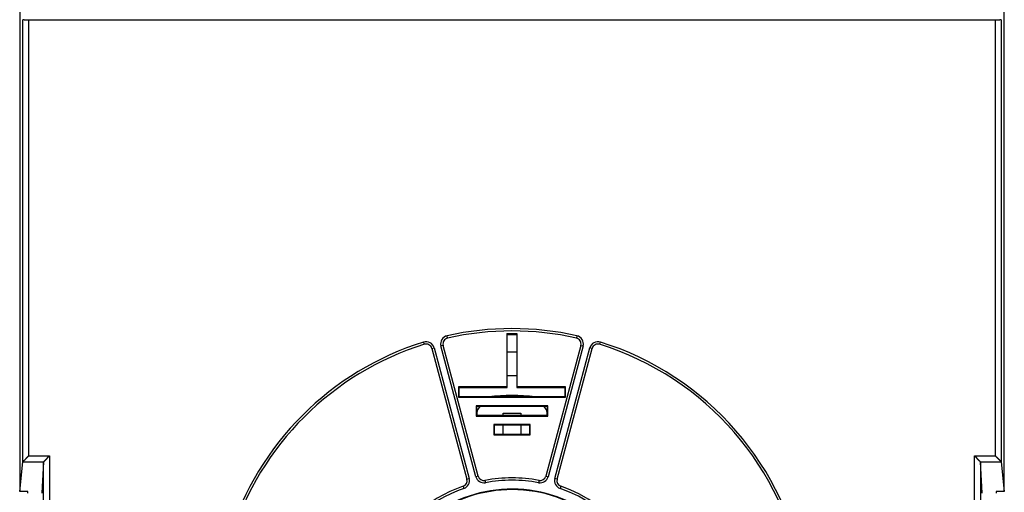
# Model space of a CAD drawing. Extents: x 26 to 1189, y 0 to 816.
# Drawn here: x 461 to 544, y 725 to 765 of the extents above; entities that cross this region are included whole.
import ezdxf

# ---------------------------------------------------------------- set-up
doc = ezdxf.new("R2010")
doc.units = 0
doc.linetypes.add('HIDDENNEW0', pattern=[4.5, 1.5, -1.5, 1.5])
for name, color, linetype in [('5', 7, 'CONTINUOUS'), ('MUOTOVIIVAT', 40, 'HIDDENNEW0'), ('TANGVIIVATNONDEF', 3, 'HIDDENNEW0')]:
    doc.layers.add(name, color=color, linetype=linetype)
doc.styles.get("Standard").update_dxf_attribs({"font": 'monotxt.shx'})
doc.dimstyles.new('DSTYLE1', dxfattribs={"dimtxt": 3, "dimasz": 3, "dimexe": 3, "dimexo": 0, "dimgap": 2, "dimtad": 1, "dimzin": 3, "dimcen": 0.09, "dimazin": 3, "dimtp": 1, "dimtm": 1, "dimtfac": 1, "dimtofl": 0, "dimtmove": 0, "dimatfit": 3})

# ---------------------------------------------------------------- blocks, each defined once
blk = doc.blocks.new('_AH1')
at = {"color": 0, "linetype": 'CONTINUOUS'}
for p, q in [((-1, 0.166667), (0, 0)), ((-1, 0.166667), (-1, -0.166667)), ((0, 0), (-1, -0.166667)), ((0, 0), (-1, 0))]:
    blk.add_line(p, q, dxfattribs=at)
blk = doc.blocks.new('*D9934')
at = {"layer": '5', "color": 1, "linetype": 'CONTINUOUS'}
for p, q in [((461.03664, 816.457), (405.36521, 816.457)), ((408.36521, 816.457), (408.36521, 706.707)), ((408.36521, 596.957), (408.36521, 706.707)), ((562.38672, 596.957), (405.36521, 596.957))]:
    blk.add_line(p, q, dxfattribs=at)
at = {"layer": '5', "color": 1, "xscale": 3, "yscale": 3, "zscale": 3}
for p, rotation in [((408.36521, 816.457), 90), ((408.36521, 596.957), 270)]:
    blk.add_blockref('_AH1', p, dxfattribs=dict(at, rotation=rotation))
at = {"layer": '5', "color": 1, "linetype": 'CONTINUOUS'}
blk.add_text('220', height=3, rotation=90, dxfattribs=at).set_placement((406.36421, 702.207))

msp = doc.modelspace()

# ---------------------------------------------------------------- linework, layer by layer
at = {"layer": 'MUOTOVIIVAT', "color": 40, "linetype": 'CONTINUOUS'}
for p, q in [((460.53672, 779.53057), (460.53672, 724.78818)), ((544.23672, 724.78818), (544.23672, 779.53057)), ((460.78648, 727.31119), (460.78648, 764.93998)), ((543.48704, 764.897), (461.2864, 764.897)), ((543.98696, 764.93998), (543.98696, 727.31119)), ((502.82687, 738.19715), (501.94657, 738.19715)), ((501.94657, 738.19715), (501.94657, 733.69715)), ((501.98672, 738.157), (501.94657, 738.19715)), ((501.98672, 733.657), (501.98672, 738.157)), ((501.98672, 738.157), (502.78672, 738.157)), ((502.78672, 738.157), (502.82687, 738.19715)), ((502.78672, 738.157), (502.78672, 733.657)), ((502.82687, 733.69715), (502.82687, 738.19715)), ((495.56797, 736.97305), (498.54908, 725.84742)), ((499.515, 726.10624), (496.5339, 737.23187)), ((508.23954, 737.23187), (505.25843, 726.10624)), ((506.22436, 725.84742), (509.20546, 736.97305)), ((502.78672, 736.657), (501.98671, 736.657)), ((501.98672, 734.657), (502.78672, 734.657)), ((501.94657, 733.69715), (497.84657, 733.69715)), ((497.84657, 733.69715), (497.84657, 732.81685)), ((497.88672, 733.657), (497.84657, 733.69715)), ((497.88672, 732.857), (497.88672, 733.657)), ((497.88672, 733.657), (501.98672, 733.657)), ((501.98672, 733.657), (501.94657, 733.69715)), ((502.82687, 733.69715), (502.78672, 733.657)), ((502.78672, 733.657), (506.88672, 733.657)), ((506.92687, 733.69715), (502.82687, 733.69715)), ((506.88672, 733.657), (506.92687, 733.69715)), ((506.88672, 733.657), (506.88672, 732.857)), ((506.92687, 732.81685), (506.92687, 733.69715)), ((497.88672, 732.857), (497.84657, 732.81685)), ((497.84657, 732.81685), (506.92687, 732.81685)), ((506.88672, 732.857), (497.88672, 732.857)), ((506.88672, 732.857), (506.92687, 732.81685)), ((499.34657, 732.09715), (499.34657, 731.21685)), ((505.42687, 732.09715), (499.34657, 732.09715)), ((499.38672, 732.057), (499.34657, 732.09715)), ((499.38672, 731.257), (499.38672, 732.057)), ((499.38672, 732.057), (505.38672, 732.057)), ((505.38672, 732.057), (505.42687, 732.09715)), ((505.38672, 732.057), (505.38672, 731.257)), ((505.42687, 731.21685), (505.42687, 732.09715)), ((499.34657, 731.21685), (499.38672, 731.257)), ((499.34657, 731.21685), (505.42687, 731.21685)), ((505.38672, 731.257), (499.38672, 731.257)), ((501.63672, 731.457), (503.13672, 731.457)), ((501.63672, 731.257), (501.63672, 731.457)), ((503.13672, 731.457), (503.13672, 731.257)), ((505.38672, 731.257), (505.42687, 731.21685)), ((500.84657, 730.49715), (500.84657, 729.61685)), ((503.92687, 730.49715), (500.84657, 730.49715)), ((500.88672, 730.457), (500.84657, 730.49715)), ((500.88672, 729.657), (500.88672, 730.457)), ((500.88672, 730.457), (503.88672, 730.457)), ((501.63672, 729.657), (501.63672, 730.45696)), ((503.13672, 730.45696), (503.13672, 729.657)), ((503.88672, 730.457), (503.92687, 730.49715)), ((503.88672, 730.457), (503.88672, 729.657)), ((503.92687, 729.61685), (503.92687, 730.49715)), ((500.84657, 729.61685), (500.88672, 729.657)), ((500.84657, 729.61685), (503.92687, 729.61685)), ((503.88672, 729.657), (500.88672, 729.657)), ((503.88672, 729.657), (503.92687, 729.61685)), ((460.53672, 724.78818), (460.78648, 727.31119)), ((460.78648, 727.31119), (460.794, 727.32496)), ((462.55257, 727.31042), (462.42163, 724.66475)), ((462.55257, 699.60358), (462.55257, 727.31042)), ((542.22087, 727.31042), (542.22087, 699.60358)), ((542.35181, 724.66475), (542.22087, 727.31042)), ((543.97944, 727.32496), (543.98696, 727.31119)), ((543.98696, 727.31119), (544.23672, 724.78818)), ((461.23672, 724.78818), (460.53672, 724.78818)), ((461.23672, 724.66475), (461.23672, 724.78818)), ((543.53672, 724.78818), (543.53672, 724.66475)), ((544.23672, 724.78818), (543.53672, 724.78818))]:
    msp.add_line(p, q, dxfattribs=at)
for points in [[(461.28639, 764.897), (461.26628, 764.89704, -0.00087174), (461.24636, 764.89714, -0.00089624), (461.22663, 764.89732, -0.00090657), (461.20711, 764.89757, -0.0009019), (461.18782, 764.89788, -0.00090696), (461.16877, 764.89826, -0.0009153), (461.14999, 764.89871, -0.00092809), (461.13148, 764.89922, -0.00094029), (461.11328, 764.89979, -0.00095879), (461.09538, 764.90041, -0.00097821), (461.07781, 764.9011, -0.00100437), (461.06059, 764.90185, -0.00103194), (461.04373, 764.90265, -0.00106742), (461.02724, 764.9035, -0.00110537), (461.01116, 764.90441, -0.00115281), (460.99548, 764.90537, -0.0012042), (460.98024, 764.90638, -0.00126737), (460.96544, 764.90743, -0.00133663), (460.95111, 764.90853, -0.00142132), (460.93725, 764.90968, -0.00151563), (460.92389, 764.91088, -0.00163012), (460.91104, 764.91211, -0.00175866), (460.89872, 764.91339, -0.00191872), (460.88695, 764.9147, -0.00210513), (460.87574, 764.91606, -0.00232609), (460.86511, 764.91745, -0.00257314), (460.85508, 764.91887, -0.00292943), (460.84565, 764.92033, -0.00340792), (460.83686, 764.92183, -0.00383238), (460.82871, 764.92334, -0.00413427), (460.82124, 764.92488, -0.0054181), (460.81443, 764.92647, -0.00807016), (460.80829, 764.92814, -0.00779278), (460.80293, 764.92971, -0.00281222), (460.79841, 764.93115, -0.01484041), (460.79434, 764.93304, -0.04773981), (460.79035, 764.93601, -0.04535946), (460.78648, 764.93994, -0.03352241)], [(543.98698, 764.93994), (543.9862, 764.93819, -0.09540478), (543.98463, 764.93645, -0.06497163), (543.98225, 764.93474, -0.04075182), (543.9791, 764.93304, -0.02672267), (543.97518, 764.93136, -0.01841378), (543.97052, 764.92971, -0.01352357), (543.96512, 764.92808, -0.0102282), (543.95902, 764.92647, -0.00805436), (543.95221, 764.9249, -0.00647308), (543.94473, 764.92334, -0.00535521), (543.93658, 764.92182, -0.00449049), (543.92779, 764.92033, -0.00384643), (543.91837, 764.91887, -0.00332679), (543.90834, 764.91745, -0.00292563), (543.8977, 764.91606, -0.00259144), (543.8865, 764.9147, -0.00232675), (543.87472, 764.91339, -0.00210065), (543.8624, 764.91211, -0.00191831), (543.84955, 764.91088, -0.0017596), (543.83619, 764.90968, -0.00163034), (543.82233, 764.90853, -0.00151524), (543.808, 764.90743, -0.00142046), (543.7932, 764.90638, -0.0013369), (543.77796, 764.90537, -0.00126986), (543.76228, 764.90441, -0.00120337), (543.7462, 764.9035, -0.00114484), (543.72972, 764.90265, -0.0011079), (543.71286, 764.90185, -0.00109223), (543.69559, 764.9011, -0.00102387), (543.67807, 764.90041, -0.00092797), (543.66033, 764.89979, -0.00100434), (543.64196, 764.89922, -0.00117914), (543.62282, 764.89871, -0.0008639), (543.60467, 764.89826, -0.00026755), (543.58812, 764.89789, -0.00122085), (543.56634, 764.89757, -0.0020685), (543.53218, 764.89727, -0.00097841), (543.48706, 764.897, -0.00050584)], [(461.28639, 727.81735), (461.27301, 727.80625, 0.00344682), (461.25981, 727.79499, 0.00355479), (461.24679, 727.78355, 0.00347463), (461.23395, 727.77197, 0.00318471), (461.22128, 727.76025, 0.0029752), (461.20877, 727.74841, 0.00278766), (461.19643, 727.73646, 0.00261278), (461.18424, 727.72443, 0.00240143), (461.17219, 727.71232, 0.00221939), (461.16029, 727.70014, 0.00201527), (461.14853, 727.68792, 0.00183568), (461.1369, 727.67567, 0.00162973), (461.12539, 727.66339, 0.00144874), (461.114, 727.65111, 0.00124159), (461.10273, 727.63885, 0.00105836), (461.09157, 727.6266, 0.00084778), (461.08051, 727.6144, 0.00066029), (461.06955, 727.60225, 0.00044438), (461.05869, 727.59017, 0.00025047), (461.0479, 727.57817, 0.00002678), (461.0372, 727.56627, -0.00017603), (461.02658, 727.55449, -0.00041005), (461.01602, 727.54282, -0.00062493), (461.00553, 727.5313, -0.00087322), (460.9951, 727.51994, -0.00110248), (460.98472, 727.50874, -0.00136543), (460.97439, 727.49773, -0.00161699), (460.9641, 727.48692, -0.00191131), (460.95385, 727.47632, -0.00199853), (460.94367, 727.46595, -0.00187973), (460.93357, 727.45582, -0.00177634), (460.92358, 727.44593, -0.00164056), (460.91373, 727.43631, -0.00153541), (460.90405, 727.42696, -0.00141066), (460.89457, 727.41791, -0.00131019), (460.88531, 727.40915, -0.00118372), (460.8763, 727.40071, -0.00107897), (460.86756, 727.39259, -0.00094033), (460.85912, 727.3848, -0.00082977), (460.85101, 727.37737, -0.00070191), (460.8433, 727.37033, -0.00053545), (460.8359, 727.3636, -0.00023007), (460.82884, 727.35719, -0.00018301), (460.82243, 727.35138, -0.00049073), (460.81683, 727.34632, 0.00050502), (460.81082, 727.34081, 0.002718), (460.80314, 727.33362, 0.00202105), (460.79403, 727.32499, 0.00119076)], [(463.0525, 727.81735), (463.03888, 727.80653, 0.00446144), (463.02549, 727.79549, 0.00461633), (463.01234, 727.78423, 0.00450599), (462.9994, 727.77276, 0.00409827), (462.98669, 727.76112, 0.00380195), (462.97416, 727.74932, 0.00353538), (462.96184, 727.73737, 0.00328567), (462.94969, 727.7253, 0.00298387), (462.93772, 727.71312, 0.00272278), (462.92591, 727.70086, 0.00243027), (462.91425, 727.68853, 0.00217194), (462.90273, 727.67615, 0.00187629), (462.89135, 727.66374, 0.00161555), (462.88009, 727.65132, 0.00131784), (462.86894, 727.6389, 0.00105337), (462.8579, 727.62651, 0.00075001), (462.84695, 727.61416, 0.00047917), (462.83608, 727.60187, 0.00016847), (462.82529, 727.58967, -0.0001137), (462.81456, 727.57756, -0.00044052), (462.80389, 727.56558, -0.00073136), (462.79326, 727.55373, -0.00105823), (462.78267, 727.54203, -0.00138835), (462.7721, 727.53051, -0.00180073), (462.76154, 727.51919, -0.00202818), (462.751, 727.50807, -0.00211243), (462.74049, 727.49717, -0.00207757), (462.73004, 727.48649, -0.00189306), (462.71966, 727.47605, -0.00176562), (462.70938, 727.46585, -0.00164445), (462.69923, 727.45591, -0.00154014), (462.68922, 727.44622, -0.0014047), (462.67938, 727.43679, -0.00129404), (462.66973, 727.42764, -0.00115814), (462.6603, 727.41877, -0.00104362), (462.6511, 727.41019, -0.00090015), (462.64216, 727.40192, -0.00076832), (462.6335, 727.39394, -0.00059101), (462.62514, 727.38627, -0.00045411), (462.61712, 727.37894, -0.00031469), (462.60948, 727.37196, -0.00005009), (462.60215, 727.36525, 0.00044798), (462.59513, 727.35881, 0.00040572), (462.58876, 727.35296, -0.00030074), (462.58319, 727.34783, 0.00151442), (462.57714, 727.3421, 0.00507901), (462.5693, 727.3344, 0.00351891), (462.55992, 727.32499, 0.00208664)], [(542.21343, 727.32499), (542.20993, 727.32868, 0.00568765), (542.20591, 727.33276, 0.00468174), (542.20133, 727.33724, 0.00357191), (542.19625, 727.34211, 0.00246824), (542.19067, 727.34735, 0.00175257), (542.18464, 727.35296, 0.00124059), (542.17816, 727.35894, 0.00084279), (542.17126, 727.36526, 0.00048032), (542.16397, 727.37194, 0.00020837), (542.1563, 727.37894, -0.00004553), (542.14828, 727.38629, -0.00024119), (542.13993, 727.39394, -0.00044051), (542.13127, 727.40192, -0.00059457), (542.12234, 727.4102, -0.00076052), (542.11314, 727.41878, -0.00089032), (542.10371, 727.42764, -0.00103771), (542.09406, 727.4368, -0.00115383), (542.08422, 727.44622, -0.00129012), (542.07421, 727.45591, -0.00140144), (542.06406, 727.46586, -0.0015378), (542.05378, 727.47606, -0.00164281), (542.0434, 727.48649, -0.00176465), (542.03295, 727.49717, -0.00189274), (542.02244, 727.50807, -0.00207803), (542.0119, 727.51919, -0.00211329), (542.00134, 727.53051, -0.00202917), (541.99077, 727.54203, -0.00180152), (541.98018, 727.55373, -0.0013886), (541.96955, 727.56558, -0.00105789), (541.95887, 727.57756, -0.00073022), (541.94814, 727.58967, -0.00043941), (541.93735, 727.60187, -0.00011345), (541.92648, 727.61416, 0.00017088), (541.91553, 727.6265, 0.00048716), (541.90449, 727.6389, 0.0007515), (541.89334, 727.65131, 0.00103605), (541.88208, 727.66373, 0.00132684), (541.87069, 727.67615, 0.00169426), (541.85914, 727.68855, 0.00185991), (541.84751, 727.70086, 0.00191328), (541.8358, 727.71303, 0.00251356), (541.82371, 727.7253, 0.00358554), (541.81114, 727.73771, 0.0027216), (541.79923, 727.74932, 0.00043961), (541.78839, 727.75976, 0.00475952), (541.77398, 727.77276, 0.0094033), (541.75114, 727.79222, 0.00464385), (541.72085, 727.81735, 0.00238283)], [(543.97942, 727.32499), (543.97615, 727.32833, -0.00329644), (543.97241, 727.33223, -0.00263275), (543.96819, 727.33672, -0.00187855), (543.96352, 727.34175, -0.00111584), (543.95839, 727.3473, -0.00065741), (543.95285, 727.35334, -0.00034001), (543.94688, 727.35984, -0.00010131), (543.94052, 727.36677, 0.00012625), (543.93377, 727.37411, 0.00029056), (543.92665, 727.38183, 0.00045266), (543.91918, 727.3899, 0.00057412), (543.91136, 727.3983, 0.00070721), (543.90322, 727.407, 0.00080981), (543.89477, 727.41596, 0.00093035), (543.88602, 727.42517, 0.00102074), (543.87699, 727.43459, 0.00112662), (543.86768, 727.4442, 0.0012277), (543.85813, 727.45397, 0.00136953), (543.84833, 727.46387, 0.00141033), (543.83832, 727.47389, 0.00138322), (543.82808, 727.48401, 0.00128248), (543.81765, 727.49423, 0.00109898), (543.80702, 727.50456, 0.00095468), (543.79621, 727.51498, 0.00082117), (543.78523, 727.52551, 0.0007018), (543.77409, 727.53614, 0.00057213), (543.76281, 727.54686, 0.00046091), (543.75138, 727.55767, 0.00034311), (543.73983, 727.56859, 0.00024099), (543.72816, 727.57959, 0.00012998), (543.71639, 727.59069, 0.00003433), (543.70452, 727.60188, -0.00007031), (543.69257, 727.61316, -0.00016201), (543.68054, 727.62452, -0.00026505), (543.66845, 727.63598, -0.00035034), (543.65632, 727.64752, -0.00044195), (543.64415, 727.65913, -0.00053724), (543.63193, 727.67085, -0.00065923), (543.61968, 727.68266, -0.00071008), (543.60747, 727.6945, -0.00072075), (543.59533, 727.70635, -0.00092805), (543.58302, 727.71848, -0.00130203), (543.57045, 727.73098, -0.00098941), (543.55867, 727.74276, -0.00017498), (543.54802, 727.75345, -0.00170424), (543.5345, 727.76734, -0.00335836), (543.5139, 727.78894, -0.00166993), (543.48706, 727.81735, -0.00086167)], [(462.55992, 727.32499), (462.55959, 727.32463, 0.00263576), (462.55926, 727.32427, 0.00267095), (462.55895, 727.32391, 0.00273042), (462.55864, 727.32355, 0.00281489), (462.55834, 727.32319, 0.00289428), (462.55804, 727.32283, 0.00297094), (462.55775, 727.32247, 0.00305029), (462.55747, 727.32211, 0.00313424), (462.5572, 727.32175, 0.00321885), (462.55693, 727.32139, 0.00330611), (462.55667, 727.32103, 0.00339455), (462.55642, 727.32067, 0.0034861), (462.55618, 727.32031, 0.00357859), (462.55594, 727.31994, 0.00367396), (462.55571, 727.31958, 0.00377019), (462.55549, 727.31922, 0.00386924), (462.55527, 727.31886, 0.00396875), (462.55506, 727.31849, 0.00407074), (462.55486, 727.31813, 0.00417339), (462.55467, 727.31776, 0.00427883), (462.55449, 727.3174, 0.00438244), (462.55431, 727.31704, 0.00448652), (462.55415, 727.31667, 0.00459564), (462.55399, 727.31631, 0.00471204), (462.55383, 727.31594, 0.0048055), (462.55369, 727.31557, 0.00488063), (462.55356, 727.31521, 0.00502945), (462.55343, 727.31484, 0.00524455), (462.55331, 727.31448, 0.00519161), (462.5532, 727.31411, 0.00492648), (462.5531, 727.31374, 0.00555217), (462.55301, 727.31337, 0.00677698), (462.55292, 727.31299, 0.00520151), (462.55285, 727.31264, 0.00172574), (462.55278, 727.31232, 0.0075377), (462.55272, 727.3119, 0.01332061), (462.55265, 727.31126, 0.00657615), (462.55258, 727.31042, 0.00348374)], [(542.22087, 727.31042), (542.22085, 727.31079, 0.00603389), (542.22082, 727.31116, 0.0060381), (542.22078, 727.31153, 0.00600267), (542.22073, 727.3119, 0.00592598), (542.22067, 727.31227, 0.00585573), (542.2206, 727.31264, 0.00578509), (542.22052, 727.31301, 0.00570967), (542.22044, 727.31337, 0.00562538), (542.22034, 727.31374, 0.0055397), (542.22024, 727.31411, 0.00544899), (542.22013, 727.31448, 0.00535669), (542.22001, 727.31484, 0.00526007), (542.21988, 727.31521, 0.00516257), (542.21975, 727.31557, 0.00506207), (542.2196, 727.31594, 0.00496124), (542.21945, 727.31631, 0.00485847), (542.21929, 727.31667, 0.00475573), (542.21912, 727.31704, 0.00465183), (542.21894, 727.3174, 0.00454896), (542.21876, 727.31776, 0.00444615), (542.21856, 727.31813, 0.00434291), (542.21836, 727.31849, 0.00423881), (542.21815, 727.31886, 0.00414093), (542.21793, 727.31922, 0.00404773), (542.21771, 727.31958, 0.00393981), (542.21748, 727.31994, 0.00382063), (542.21723, 727.32031, 0.00375712), (542.21699, 727.32067, 0.00373338), (542.21673, 727.32103, 0.00353896), (542.21647, 727.32139, 0.00323122), (542.2162, 727.32175, 0.00346793), (542.21592, 727.32211, 0.00400043), (542.21562, 727.32248, 0.00296981), (542.21534, 727.32283, 0.00104572), (542.21508, 727.32315, 0.00402498), (542.21473, 727.32355, 0.0065855), (542.21417, 727.32417, 0.00311244), (542.21343, 727.32499, 0.00162981)]]:
    msp.add_lwpolyline(points, format="xyb", dxfattribs=at)
for centre, radius, start, end in [((502.38672, 713.457), 25, 77.339253, 102.66075), ((497.01686, 737.36128), 0.5, 102.66075, 195), ((507.75658, 737.36128), 0.5, 345, 437.33925), ((502.38672, 713.457), 25, 107.33925, 162.66075), ((502.38672, 713.457), 25, 242.33925, 432.66075), ((495.08501, 736.84364), 0.5, 15, 107.33925), ((509.68843, 736.84364), 0.5, 72.660747, 165), ((500.38672, 731.34554), 1, 134.64648, 180), ((504.38672, 731.34554), 1, 0, 46.018926), ((498.06612, 725.71801), 0.5, 289.41173, 375), ((499.99797, 726.23565), 0.5, 195, 280.58827), ((502.38672, 713.457), 12.5, 79.411726, 100.58827), ((504.77547, 726.23565), 0.5, 259.41173, 345), ((506.70732, 725.71801), 0.5, 165, 250.58827), ((502.38672, 713.457), 12.5, 109.41173, 153.87611), ((502.38672, 713.457), 11.54364, 209.28836, 510.71201), ((502.38672, 713.457), 11.5, 209.13215, 510.86788), ((502.38672, 713.457), 12.5, 244.41173, 430.58827)]:
    msp.add_arc(centre, radius, start, end, dxfattribs=at)
at = {"layer": 'TANGVIIVATNONDEF', "color": 3, "linetype": 'CONTINUOUS'}
for p, q in [((461.2864, 764.897), (461.2864, 727.81737)), ((543.48704, 727.81737), (543.48704, 764.897)), ((494.936, 737.32092), (494.87639, 737.51183)), ((496.90727, 737.84912), (496.86344, 738.04426)), ((507.91, 738.04426), (507.86616, 737.84912)), ((509.83744, 737.32092), (509.89705, 737.51183)), ((495.56797, 736.97305), (495.76116, 737.02482)), ((495.76116, 737.02482), (498.74226, 725.89918)), ((496.5339, 737.23187), (496.34071, 737.18011)), ((499.32182, 726.05448), (496.34071, 737.18011)), ((508.43272, 737.18011), (505.45162, 726.05448)), ((506.03118, 725.89918), (509.01228, 737.02482)), ((508.23954, 737.23187), (508.43272, 737.18011)), ((509.20546, 736.97305), (509.01228, 737.02482)), ((461.2864, 727.81737), (463.05255, 727.81737)), ((463.05255, 727.81737), (463.05255, 699.09663)), ((541.72089, 727.81737), (543.48704, 727.81737)), ((541.72089, 699.09663), (541.72089, 727.81737)), ((460.794, 727.32496), (462.55997, 727.32496)), ((542.21347, 727.32496), (543.97944, 727.32496)), ((498.54908, 725.84742), (498.74226, 725.89918)), ((499.515, 726.10624), (499.32182, 726.05448)), ((505.25843, 726.10624), (505.45162, 726.05448)), ((506.22436, 725.84742), (506.03118, 725.89918)), ((498.23229, 725.24643), (498.29876, 725.0578)), ((500.08984, 725.74416), (500.12659, 725.54757)), ((504.6836, 725.74416), (504.64685, 725.54757)), ((506.54115, 725.24643), (506.47468, 725.0578))]:
    msp.add_line(p, q, dxfattribs=at)
for centre, radius, start, end in [((502.38672, 713.457), 25.2, 77.339253, 102.66075), ((502.38672, 713.457), 25.2, 107.33925, 162.66075), ((502.38672, 713.457), 25.2, 242.33925, 432.66075), ((495.08501, 736.84364), 0.7, 15, 107.33925), ((497.01686, 737.36128), 0.7, 102.66075, 195), ((507.75658, 737.36128), 0.7, 345, 437.33925), ((509.68843, 736.84364), 0.7, 72.660747, 165), ((502.38672, 713.457), 19.5, 84.194948, 95.805052), ((498.06612, 725.71801), 0.7, 289.41173, 375), ((499.99797, 726.23565), 0.7, 195, 280.58827), ((504.77547, 726.23565), 0.7, 259.41173, 345), ((506.70732, 725.71801), 0.7, 165, 250.58827), ((502.38672, 713.457), 12.3, 109.41173, 153.54508), ((502.38672, 713.457), 12.3, 244.41173, 430.58827), ((502.38672, 713.457), 12.3, 79.411726, 100.58827)]:
    msp.add_arc(centre, radius, start, end, dxfattribs=at)

# ---------------------------------------------------------------- dimensions: what is measured, and where the dimension line sits
at = {"layer": '5', "color": 1, "linetype": 'CONTINUOUS'}
dim = msp.add_linear_dim(base=(408.36521, 816.457), p1=(562.38672, 596.957), p2=(461.03664, 816.457), angle=90, dimstyle='DSTYLE1', override={"dimblk": '_AH1', "dimsah": 0}, dxfattribs=at)
dim.commit()
dim.dimension.update_dxf_attribs({"geometry": '*D9934', "text_midpoint": (404.86421, 706.707), "dimtype": 128})

doc.saveas('drawing.dxf')
